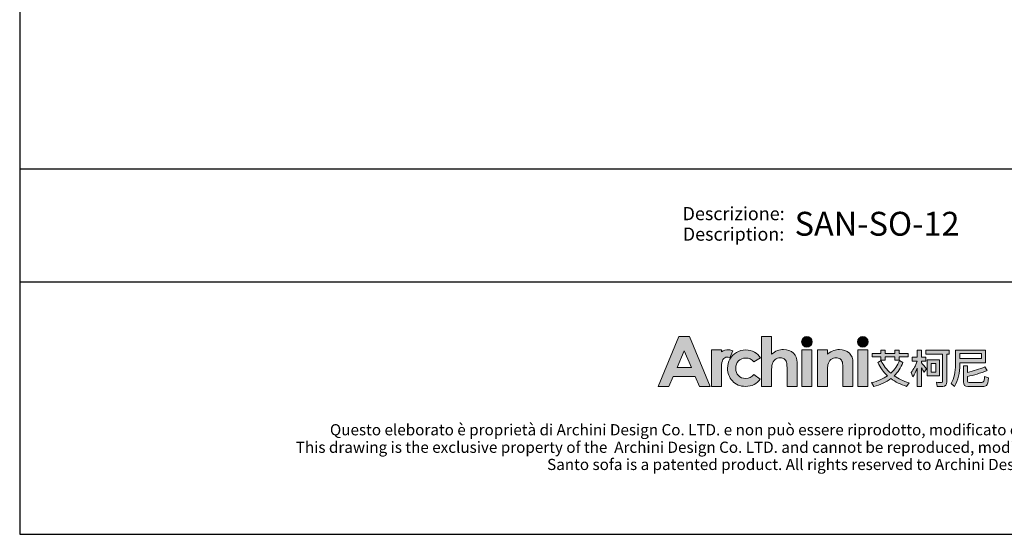
# Model space of a CAD drawing. Units: millimetres. Extents: x -2110 to 4139, y -7811 to -70.
# Drawn here: x -2110 to 1773, y -7811 to -5783 of the extents above; entities that cross this region are included whole.
import ezdxf
from ezdxf.enums import TextEntityAlignment as Align

# ---------------------------------------------------------------- set-up
doc = ezdxf.new("R2010")
doc.units = ezdxf.units.MM
doc.layers.add('_U+56FE_U+5C42 1', color=7, linetype='Continuous')
doc.layers.add('Cartiglio', color=7, linetype='Continuous')
doc.styles.add('ARIAL', font='Arial')

# ---------------------------------------------------------------- blocks, each defined once
blk = doc.blocks.new('2415')
at = {"layer": '_U+56FE_U+5C42 1', "true_color": 0xffffff}
h = blk.add_hatch(color=7, dxfattribs=at)
h.dxf.hatch_style = 2
h.paths.add_polyline_path([(491.79, 5342.69), (501.8, 5342.69), (521.75, 5294.7), (511.49, 5294.7), (507.43, 5304.35), (486.27, 5304.35), (482.05, 5294.7), (471.79, 5294.7)])
h.paths.add_polyline_path([(496.86, 5329.11), (489.9, 5313.03), (503.78, 5313.03)])
h = blk.add_hatch(color=7, dxfattribs=at)
h.dxf.hatch_style = 2
edge = h.paths.add_edge_path()
edge.add_spline(control_points=[(571.15, 5342.69), (571.15, 5342.69), (580.71, 5342.69), (580.71, 5342.69), (580.71, 5342.69), (580.71, 5325.83), (580.71, 5325.83), (582.59, 5327.29), (584.48, 5328.39), (586.39, 5329.12), (588.29, 5329.85), (590.22, 5330.22), (592.17, 5330.22), (595.98, 5330.22), (599.19, 5329.03), (601.8, 5326.65), (604.03, 5324.6), (605.15, 5321.57), (605.15, 5317.59), (605.15, 5317.59), (605.15, 5294.7), (605.15, 5294.7), (605.15, 5294.7), (595.66, 5294.7), (595.66, 5294.7), (595.66, 5294.7), (595.66, 5309.88), (595.66, 5309.88), (595.66, 5313.89), (595.45, 5316.61), (595.03, 5318.03), (594.6, 5319.45), (593.88, 5320.51), (592.86, 5321.21), (591.84, 5321.91), (590.57, 5322.26), (589.07, 5322.26), (587.12, 5322.26), (585.44, 5321.68), (584.04, 5320.51), (582.64, 5319.35), (581.67, 5317.75), (581.13, 5315.74), (580.85, 5314.7), (580.71, 5312.32), (580.71, 5308.61), (580.71, 5308.61), (580.71, 5294.7), (580.71, 5294.7), (580.71, 5294.7), (571.15, 5294.7), (571.15, 5294.7), (571.15, 5294.7), (571.15, 5342.69), (571.15, 5342.69)], knot_values=[0, 0, 0, 0, 1, 1, 1, 2, 2, 2, 3, 3, 3, 4, 4, 4, 5, 5, 5, 6, 6, 6, 7, 7, 7, 8, 8, 8, 9, 9, 9, 10, 10, 10, 11, 11, 11, 12, 12, 12, 13, 13, 13, 14, 14, 14, 15, 15, 15, 16, 16, 16, 17, 17, 17, 18, 18, 18, 18], degree=3, periodic=0)
h = blk.add_hatch(color=7, dxfattribs=at)
h.dxf.hatch_style = 2
edge = h.paths.add_edge_path()
edge.add_spline(control_points=[(619.79, 5337.58), (619.79, 5334.76), (617.5, 5332.47), (614.68, 5332.47), (611.85, 5332.47), (609.56, 5334.76), (609.56, 5337.58), (609.56, 5340.41), (611.85, 5342.69), (614.68, 5342.69), (617.5, 5342.69), (619.79, 5340.41), (619.79, 5337.58)], knot_values=[0, 0, 0, 0, 1, 1, 1, 2, 2, 2, 3, 3, 3, 4, 4, 4, 4], degree=3, periodic=0)
h = blk.add_hatch(color=7, dxfattribs=at)
h.dxf.hatch_style = 2
edge = h.paths.add_edge_path()
edge.add_spline(control_points=[(673.46, 5337.58), (673.46, 5334.76), (671.17, 5332.47), (668.35, 5332.47), (665.52, 5332.47), (663.23, 5334.76), (663.23, 5337.58), (663.23, 5340.41), (665.52, 5342.69), (668.35, 5342.69), (671.17, 5342.69), (673.46, 5340.41), (673.46, 5337.58)], knot_values=[0, 0, 0, 0, 1, 1, 1, 2, 2, 2, 3, 3, 3, 4, 4, 4, 4], degree=3, periodic=0)
h = blk.add_hatch(color=7, dxfattribs=at)
h.dxf.hatch_style = 2
edge = h.paths.add_edge_path()
edge.add_spline(control_points=[(543.53, 5329), (542.27, 5329.53), (540.94, 5329.82), (539.61, 5329.88), (537.11, 5330), (534.62, 5329.3), (532.62, 5327.88), (532.6, 5327.87), (532.58, 5327.85), (532.56, 5327.84), (532.56, 5327.84), (532.56, 5329.84), (532.56, 5329.84), (532.56, 5329.84), (531.2, 5329.84), (531.2, 5329.84), (531.2, 5329.84), (522.95, 5329.84), (522.95, 5329.84), (522.95, 5329.84), (522.95, 5325.7), (522.95, 5325.7), (522.95, 5325.7), (522.95, 5294.7), (522.95, 5294.7), (522.95, 5294.7), (532.5, 5294.7), (532.5, 5294.7), (532.5, 5294.7), (532.5, 5309.06), (532.5, 5309.06), (532.5, 5309.06), (532.47, 5310.75), (532.47, 5310.75), (532.47, 5311.61), (532.48, 5312.41), (532.52, 5313.17), (532.67, 5316.68), (533.16, 5319.13), (534, 5320.49), (535.02, 5322.14), (536.28, 5322.97), (537.76, 5322.97), (538.49, 5322.97), (539.41, 5322.71), (540.54, 5322.21), (540.54, 5322.21), (543.54, 5328.99), (543.54, 5328.99), (543.54, 5328.99), (543.54, 5329), (543.53, 5329)], knot_values=[0, 0, 0, 0, 1, 1, 1, 2, 2, 2, 3, 3, 3, 4, 4, 4, 5, 5, 5, 6, 6, 6, 7, 7, 7, 8, 8, 8, 9, 9, 9, 10, 10, 10, 11, 11, 11, 12, 12, 12, 13, 13, 13, 14, 14, 14, 15, 15, 15, 16, 16, 16, 17, 17, 17, 17], degree=3, periodic=0)
h = blk.add_hatch(color=7, dxfattribs=at)
h.dxf.hatch_style = 2
edge = h.paths.add_edge_path()
edge.add_spline(control_points=[(570.2, 5322.19), (570.2, 5322.19), (563.74, 5318.37), (563.74, 5318.37), (562.52, 5319.73), (561.32, 5320.68), (560.14, 5321.21), (558.95, 5321.74), (557.56, 5322), (555.97, 5322), (553.07, 5322), (550.72, 5321.07), (548.92, 5319.22), (547.13, 5317.36), (546.23, 5314.97), (546.23, 5312.07), (546.23, 5309.24), (547.1, 5306.94), (548.82, 5305.15), (550.55, 5303.36), (552.82, 5302.46), (555.63, 5302.46), (559.1, 5302.46), (561.8, 5303.74), (563.74, 5306.28), (563.74, 5306.28), (569.86, 5301.78), (569.86, 5301.78), (566.54, 5297.15), (561.86, 5294.83), (555.81, 5294.83), (550.38, 5294.83), (546.12, 5296.56), (543.04, 5300.02), (539.96, 5303.48), (538.42, 5307.53), (538.42, 5312.17), (538.42, 5315.39), (539.17, 5318.35), (540.66, 5321.06), (542.16, 5323.76), (544.25, 5325.89), (546.93, 5327.44), (549.61, 5328.99), (552.61, 5329.76), (555.93, 5329.76), (559, 5329.76), (561.76, 5329.1), (564.2, 5327.79), (566.65, 5326.48), (568.65, 5324.61), (570.2, 5322.19)], knot_values=[0, 0, 0, 0, 1, 1, 1, 2, 2, 2, 3, 3, 3, 4, 4, 4, 5, 5, 5, 6, 6, 6, 7, 7, 7, 8, 8, 8, 9, 9, 9, 10, 10, 10, 11, 11, 11, 12, 12, 12, 13, 13, 13, 14, 14, 14, 15, 15, 15, 16, 16, 16, 17, 17, 17, 17], degree=3, periodic=0)
h = blk.add_hatch(color=7, dxfattribs=at)
h.dxf.hatch_style = 2
h.paths.add_polyline_path([(609.86, 5329.82), (619.49, 5329.82), (619.49, 5294.7), (609.86, 5294.7)])
h = blk.add_hatch(color=7, dxfattribs=at)
h.dxf.hatch_style = 2
edge = h.paths.add_edge_path()
edge.add_spline(control_points=[(624.81, 5329.82), (624.81, 5329.82), (634.43, 5329.82), (634.43, 5329.82), (634.43, 5329.82), (634.43, 5325.78), (634.43, 5325.78), (636.62, 5327.44), (638.59, 5328.6), (640.37, 5329.24), (642.14, 5329.89), (643.95, 5330.22), (645.81, 5330.22), (649.61, 5330.22), (652.84, 5329.02), (655.49, 5326.62), (657.72, 5324.59), (658.83, 5321.57), (658.83, 5317.59), (658.83, 5317.59), (658.83, 5294.7), (658.83, 5294.7), (658.83, 5294.7), (649.31, 5294.7), (649.31, 5294.7), (649.31, 5294.7), (649.31, 5309.87), (649.31, 5309.87), (649.31, 5314), (649.11, 5316.74), (648.7, 5318.1), (648.29, 5319.46), (647.57, 5320.49), (646.55, 5321.2), (645.53, 5321.91), (644.27, 5322.26), (642.77, 5322.26), (640.82, 5322.26), (639.15, 5321.68), (637.76, 5320.5), (636.36, 5319.32), (635.39, 5317.7), (634.85, 5315.62), (634.57, 5314.54), (634.43, 5312.2), (634.43, 5308.6), (634.43, 5308.6), (634.43, 5294.7), (634.43, 5294.7), (634.43, 5294.7), (624.81, 5294.7), (624.81, 5294.7), (624.81, 5294.7), (624.81, 5329.82), (624.81, 5329.82)], knot_values=[0, 0, 0, 0, 1, 1, 1, 2, 2, 2, 3, 3, 3, 4, 4, 4, 5, 5, 5, 6, 6, 6, 7, 7, 7, 8, 8, 8, 9, 9, 9, 10, 10, 10, 11, 11, 11, 12, 12, 12, 13, 13, 13, 14, 14, 14, 15, 15, 15, 16, 16, 16, 17, 17, 17, 18, 18, 18, 18], degree=3, periodic=0)
h = blk.add_hatch(color=7, dxfattribs=at)
h.dxf.hatch_style = 2
h.paths.add_polyline_path([(663.53, 5329.82), (673.16, 5329.82), (673.16, 5294.7), (663.53, 5294.7)])
at = {"layer": '_U+56FE_U+5C42 1'}
h = blk.add_hatch(color=7, dxfattribs=at)
h.dxf.hatch_style = 2
edge = h.paths.add_edge_path()
edge.add_spline(control_points=[(706.91, 5317.68), (704.91, 5312.72), (702.11, 5308.5), (698.52, 5305), (702.58, 5302.19), (707.32, 5299.96), (712.73, 5298.32), (712.73, 5298.32), (710.39, 5294.82), (710.39, 5294.82), (704.62, 5296.6), (699.6, 5299.09), (695.35, 5302.3), (690.79, 5298.82), (685.31, 5296.31), (678.93, 5294.74), (678.93, 5294.74), (676.75, 5298.4), (676.75, 5298.4), (682.71, 5299.81), (687.82, 5302), (692.07, 5305), (688.19, 5308.58), (685.08, 5312.8), (682.73, 5317.68), (682.73, 5317.68), (685.85, 5319.51), (685.85, 5319.51), (688.23, 5314.87), (691.36, 5310.88), (695.23, 5307.54), (698.93, 5310.91), (701.71, 5314.96), (703.59, 5319.7), (703.59, 5319.7), (706.91, 5317.68), (706.91, 5317.68)], knot_values=[0, 0, 0, 0, 1, 1, 1, 2, 2, 2, 3, 3, 3, 4, 4, 4, 5, 5, 5, 6, 6, 6, 7, 7, 7, 8, 8, 8, 9, 9, 9, 10, 10, 10, 11, 11, 11, 12, 12, 12, 12], degree=3, periodic=0)
h.paths.add_polyline_path([(677.35, 5326.31), (685.74, 5326.31), (685.74, 5329.54), (689.85, 5329.54), (689.85, 5326.31), (699.11, 5326.31), (699.11, 5329.54), (703.23, 5329.54), (703.23, 5326.31), (712.02, 5326.31), (712.02, 5323.05), (703.23, 5323.05), (703.23, 5319.9), (699.11, 5319.9), (699.11, 5323.05), (689.85, 5323.05), (689.85, 5319.86), (685.74, 5319.86), (685.74, 5323.05), (677.35, 5323.05)])
h = blk.add_hatch(color=7, dxfattribs=at)
h.dxf.hatch_style = 2
edge = h.paths.add_edge_path()
edge.add_spline(control_points=[(724.75, 5294.7), (724.75, 5294.7), (720.67, 5294.7), (720.67, 5294.7), (720.67, 5294.7), (720.67, 5312.16), (720.67, 5312.16), (719.51, 5309.18), (718.1, 5306.44), (716.43, 5303.94), (716.43, 5303.94), (714.69, 5308.15), (714.69, 5308.15), (717.36, 5311.3), (719.28, 5314.89), (720.47, 5318.9), (720.47, 5318.9), (715.72, 5318.9), (715.72, 5318.9), (715.72, 5318.9), (715.72, 5322.72), (715.72, 5322.72), (715.72, 5322.72), (720.67, 5322.72), (720.67, 5322.72), (720.67, 5322.72), (720.67, 5329.54), (720.67, 5329.54), (720.67, 5329.54), (724.75, 5329.54), (724.75, 5329.54), (724.75, 5329.54), (724.75, 5322.72), (724.75, 5322.72), (724.75, 5322.72), (729.02, 5322.72), (729.02, 5322.72), (729.02, 5322.72), (729.02, 5318.9), (729.02, 5318.9), (729.02, 5318.9), (724.75, 5318.9), (724.75, 5318.9), (724.75, 5318.9), (724.75, 5317.27), (724.75, 5317.27), (726.17, 5315.81), (727.77, 5313.98), (729.54, 5311.78), (729.54, 5311.78), (727.28, 5308.45), (727.28, 5308.45), (726.62, 5309.61), (725.78, 5311.04), (724.75, 5312.73), (724.75, 5312.73), (724.75, 5294.7), (724.75, 5294.7)], knot_values=[0, 0, 0, 0, 1, 1, 1, 2, 2, 2, 3, 3, 3, 4, 4, 4, 5, 5, 5, 6, 6, 6, 7, 7, 7, 8, 8, 8, 9, 9, 9, 10, 10, 10, 11, 11, 11, 12, 12, 12, 13, 13, 13, 14, 14, 14, 15, 15, 15, 16, 16, 16, 17, 17, 17, 18, 18, 18, 19, 19, 19, 19], degree=3, periodic=0)
edge = h.paths.add_edge_path()
edge.add_spline(control_points=[(728.82, 5329.61), (728.82, 5329.61), (751.46, 5329.61), (751.46, 5329.61), (751.46, 5329.61), (751.46, 5325.64), (751.46, 5325.64), (751.46, 5325.64), (749.05, 5325.64), (749.05, 5325.64), (749.05, 5325.64), (749.05, 5299.24), (749.05, 5299.24), (749.05, 5296.27), (747.79, 5294.78), (745.29, 5294.78), (745.29, 5294.78), (739.87, 5294.78), (739.87, 5294.78), (739.87, 5294.78), (739.03, 5298.72), (739.03, 5298.72), (740.99, 5298.53), (742.6, 5298.44), (743.86, 5298.44), (744.65, 5298.44), (745.05, 5299.05), (745.05, 5300.28), (745.05, 5300.28), (745.05, 5325.64), (745.05, 5325.64), (745.05, 5325.64), (728.82, 5325.64), (728.82, 5325.64), (728.82, 5325.64), (728.82, 5329.61), (728.82, 5329.61)], knot_values=[0, 0, 0, 0, 1, 1, 1, 2, 2, 2, 3, 3, 3, 4, 4, 4, 5, 5, 5, 6, 6, 6, 7, 7, 7, 8, 8, 8, 9, 9, 9, 10, 10, 10, 11, 11, 11, 12, 12, 12, 12], degree=3, periodic=0)
h.paths.add_polyline_path([(730.29, 5320.46), (742.12, 5320.46), (742.12, 5305), (730.29, 5305)])
h.paths.add_polyline_path([(738.44, 5308.58), (738.44, 5316.88), (733.93, 5316.88), (733.93, 5308.58)])
h = blk.add_hatch(color=7, dxfattribs=at)
h.dxf.hatch_style = 2
edge = h.paths.add_edge_path()
edge.add_spline(control_points=[(761.51, 5317.28), (761.51, 5317.28), (761.51, 5316.07), (761.51, 5316.07), (761.48, 5307.87), (759.79, 5300.8), (756.44, 5294.86), (756.44, 5294.86), (753.32, 5297.63), (753.32, 5297.63), (756.09, 5302.38), (757.47, 5308.52), (757.47, 5316.07), (757.47, 5316.07), (757.47, 5329.54), (757.47, 5329.54), (757.47, 5329.54), (786.33, 5329.54), (786.33, 5329.54), (786.33, 5329.54), (786.33, 5317.28), (786.33, 5317.28), (786.33, 5317.28), (761.51, 5317.28), (761.51, 5317.28)], knot_values=[0, 0, 0, 0, 1, 1, 1, 2, 2, 2, 3, 3, 3, 4, 4, 4, 5, 5, 5, 6, 6, 6, 7, 7, 7, 8, 8, 8, 8], degree=3, periodic=0)
h.paths.add_polyline_path([(782.29, 5326.34), (761.51, 5326.34), (761.51, 5321.65), (782.29, 5321.65)])
edge = h.paths.add_edge_path()
edge.add_spline(control_points=[(769.11, 5294.7), (766.37, 5294.7), (764.99, 5296.15), (764.99, 5299.04), (764.99, 5299.04), (764.99, 5314.62), (764.99, 5314.62), (764.99, 5314.62), (768.99, 5314.62), (768.99, 5314.62), (768.99, 5314.62), (768.99, 5308.3), (768.99, 5308.3), (774.9, 5309.6), (780.4, 5311.33), (785.5, 5313.5), (785.5, 5313.5), (787.91, 5310.09), (787.91, 5310.09), (781.21, 5307.49), (774.9, 5305.56), (768.99, 5304.28), (768.99, 5304.28), (768.99, 5299.87), (768.99, 5299.87), (768.99, 5299.02), (769.47, 5298.6), (770.42, 5298.6), (770.42, 5298.6), (782.65, 5298.6), (782.65, 5298.6), (783.41, 5298.6), (783.98, 5298.85), (784.35, 5299.35), (784.8, 5299.83), (785.1, 5301.46), (785.26, 5304.24), (785.26, 5304.24), (789.06, 5303.01), (789.06, 5303.01), (788.71, 5298.98), (788.09, 5296.59), (787.2, 5295.82), (786.38, 5295.08), (785.13, 5294.7), (783.44, 5294.7), (783.44, 5294.7), (769.11, 5294.7), (769.11, 5294.7)], knot_values=[0, 0, 0, 0, 1, 1, 1, 2, 2, 2, 3, 3, 3, 4, 4, 4, 5, 5, 5, 6, 6, 6, 7, 7, 7, 8, 8, 8, 9, 9, 9, 10, 10, 10, 11, 11, 11, 12, 12, 12, 13, 13, 13, 14, 14, 14, 15, 15, 15, 16, 16, 16, 16], degree=3, periodic=0)
at = {"layer": '_U+56FE_U+5C42 1', "color": 7, "lineweight": 0}
for p, q in [((677.35, 5326.31), (685.74, 5326.31)), ((677.35, 5323.05), (677.35, 5326.31)), ((685.74, 5326.31), (685.74, 5329.54)), ((685.74, 5329.54), (689.85, 5329.54)), ((689.85, 5329.54), (689.85, 5326.31)), ((689.85, 5326.31), (699.11, 5326.31)), ((699.11, 5326.31), (699.11, 5329.54)), ((699.11, 5329.54), (703.23, 5329.54)), ((703.23, 5329.54), (703.23, 5326.31)), ((703.23, 5326.31), (712.02, 5326.31)), ((712.02, 5326.31), (712.02, 5323.05)), ((782.29, 5326.34), (761.51, 5326.34)), ((761.51, 5326.34), (761.51, 5321.65)), ((782.29, 5321.65), (782.29, 5326.34)), ((685.74, 5323.05), (677.35, 5323.05)), ((685.74, 5319.86), (685.74, 5323.05)), ((689.85, 5319.86), (685.74, 5319.86)), ((699.11, 5323.05), (689.85, 5323.05)), ((689.85, 5323.05), (689.85, 5319.86)), ((699.11, 5319.9), (699.11, 5323.05)), ((703.23, 5319.9), (699.11, 5319.9)), ((712.02, 5323.05), (703.23, 5323.05)), ((703.23, 5323.05), (703.23, 5319.9)), ((730.29, 5320.46), (742.12, 5320.46)), ((730.29, 5305), (730.29, 5320.46)), ((738.44, 5316.88), (733.93, 5316.88)), ((733.93, 5316.88), (733.93, 5308.58)), ((738.44, 5308.58), (738.44, 5316.88)), ((742.12, 5320.46), (742.12, 5305)), ((761.51, 5321.65), (782.29, 5321.65)), ((733.93, 5308.58), (738.44, 5308.58)), ((742.12, 5305), (730.29, 5305))]:
    blk.add_line(p, q, dxfattribs=at)
at = {"layer": '_U+56FE_U+5C42 1', "lineweight": 0}
for points in [[(491.79, 5342.69), (501.8, 5342.69), (521.75, 5294.7), (511.49, 5294.7), (507.43, 5304.35), (486.27, 5304.35), (482.05, 5294.7), (471.79, 5294.7), (491.79, 5342.69)], [(496.86, 5329.11), (489.9, 5313.03), (503.78, 5313.03), (496.86, 5329.11)], [(609.86, 5329.82), (619.49, 5329.82), (619.49, 5294.7), (609.86, 5294.7), (609.86, 5329.82)], [(663.53, 5329.82), (673.16, 5329.82), (673.16, 5294.7), (663.53, 5294.7), (663.53, 5329.82)]]:
    blk.add_lwpolyline(points, dxfattribs=at)
for points, knots in [([(571.15, 5342.69), (571.15, 5342.69), (580.71, 5342.69), (580.71, 5342.69), (580.71, 5342.69), (580.71, 5325.83), (580.71, 5325.83), (582.59, 5327.29), (584.48, 5328.39), (586.39, 5329.12), (588.29, 5329.85), (590.22, 5330.22), (592.17, 5330.22), (595.98, 5330.22), (599.19, 5329.03), (601.8, 5326.65), (604.03, 5324.6), (605.15, 5321.57), (605.15, 5317.59), (605.15, 5317.59), (605.15, 5294.7), (605.15, 5294.7), (605.15, 5294.7), (595.66, 5294.7), (595.66, 5294.7), (595.66, 5294.7), (595.66, 5309.88), (595.66, 5309.88), (595.66, 5313.89), (595.45, 5316.61), (595.03, 5318.03), (594.6, 5319.45), (593.88, 5320.51), (592.86, 5321.21), (591.84, 5321.91), (590.57, 5322.26), (589.07, 5322.26), (587.12, 5322.26), (585.44, 5321.68), (584.04, 5320.51), (582.64, 5319.35), (581.67, 5317.75), (581.13, 5315.74), (580.85, 5314.7), (580.71, 5312.32), (580.71, 5308.61), (580.71, 5308.61), (580.71, 5294.7), (580.71, 5294.7), (580.71, 5294.7), (571.15, 5294.7), (571.15, 5294.7), (571.15, 5294.7), (571.15, 5342.69), (571.15, 5342.69)], [0, 0, 0, 0, 1, 1, 1, 2, 2, 2, 3, 3, 3, 4, 4, 4, 5, 5, 5, 6, 6, 6, 7, 7, 7, 8, 8, 8, 9, 9, 9, 10, 10, 10, 11, 11, 11, 12, 12, 12, 13, 13, 13, 14, 14, 14, 15, 15, 15, 16, 16, 16, 17, 17, 17, 18, 18, 18, 18]), ([(619.79, 5337.58), (619.79, 5334.76), (617.5, 5332.47), (614.68, 5332.47), (611.85, 5332.47), (609.56, 5334.76), (609.56, 5337.58), (609.56, 5340.41), (611.85, 5342.69), (614.68, 5342.69), (617.5, 5342.69), (619.79, 5340.41), (619.79, 5337.58)], [0, 0, 0, 0, 1, 1, 1, 2, 2, 2, 3, 3, 3, 4, 4, 4, 4]), ([(673.46, 5337.58), (673.46, 5334.76), (671.17, 5332.47), (668.35, 5332.47), (665.52, 5332.47), (663.23, 5334.76), (663.23, 5337.58), (663.23, 5340.41), (665.52, 5342.69), (668.35, 5342.69), (671.17, 5342.69), (673.46, 5340.41), (673.46, 5337.58)], [0, 0, 0, 0, 1, 1, 1, 2, 2, 2, 3, 3, 3, 4, 4, 4, 4]), ([(543.53, 5329), (542.27, 5329.53), (540.94, 5329.82), (539.61, 5329.88), (537.11, 5330), (534.62, 5329.3), (532.62, 5327.88), (532.6, 5327.87), (532.58, 5327.85), (532.56, 5327.84), (532.56, 5327.84), (532.56, 5329.84), (532.56, 5329.84), (532.56, 5329.84), (531.2, 5329.84), (531.2, 5329.84), (531.2, 5329.84), (522.95, 5329.84), (522.95, 5329.84), (522.95, 5329.84), (522.95, 5325.7), (522.95, 5325.7), (522.95, 5325.7), (522.95, 5294.7), (522.95, 5294.7), (522.95, 5294.7), (532.5, 5294.7), (532.5, 5294.7), (532.5, 5294.7), (532.5, 5309.06), (532.5, 5309.06), (532.5, 5309.06), (532.47, 5310.75), (532.47, 5310.75), (532.47, 5311.61), (532.48, 5312.41), (532.52, 5313.17), (532.67, 5316.68), (533.16, 5319.13), (534, 5320.49), (535.02, 5322.14), (536.28, 5322.97), (537.76, 5322.97), (538.49, 5322.97), (539.41, 5322.71), (540.54, 5322.21), (540.54, 5322.21), (543.54, 5328.99), (543.54, 5328.99), (543.54, 5328.99), (543.54, 5329), (543.53, 5329)], [0, 0, 0, 0, 1, 1, 1, 2, 2, 2, 3, 3, 3, 4, 4, 4, 5, 5, 5, 6, 6, 6, 7, 7, 7, 8, 8, 8, 9, 9, 9, 10, 10, 10, 11, 11, 11, 12, 12, 12, 13, 13, 13, 14, 14, 14, 15, 15, 15, 16, 16, 16, 17, 17, 17, 17]), ([(570.2, 5322.19), (570.2, 5322.19), (563.74, 5318.37), (563.74, 5318.37), (562.52, 5319.73), (561.32, 5320.68), (560.14, 5321.21), (558.95, 5321.74), (557.56, 5322), (555.97, 5322), (553.07, 5322), (550.72, 5321.07), (548.92, 5319.22), (547.13, 5317.36), (546.23, 5314.97), (546.23, 5312.07), (546.23, 5309.24), (547.1, 5306.94), (548.82, 5305.15), (550.55, 5303.36), (552.82, 5302.46), (555.63, 5302.46), (559.1, 5302.46), (561.8, 5303.74), (563.74, 5306.28), (563.74, 5306.28), (569.86, 5301.78), (569.86, 5301.78), (566.54, 5297.15), (561.86, 5294.83), (555.81, 5294.83), (550.38, 5294.83), (546.12, 5296.56), (543.04, 5300.02), (539.96, 5303.48), (538.42, 5307.53), (538.42, 5312.17), (538.42, 5315.39), (539.17, 5318.35), (540.66, 5321.06), (542.16, 5323.76), (544.25, 5325.89), (546.93, 5327.44), (549.61, 5328.99), (552.61, 5329.76), (555.93, 5329.76), (559, 5329.76), (561.76, 5329.1), (564.2, 5327.79), (566.65, 5326.48), (568.65, 5324.61), (570.2, 5322.19)], [0, 0, 0, 0, 1, 1, 1, 2, 2, 2, 3, 3, 3, 4, 4, 4, 5, 5, 5, 6, 6, 6, 7, 7, 7, 8, 8, 8, 9, 9, 9, 10, 10, 10, 11, 11, 11, 12, 12, 12, 13, 13, 13, 14, 14, 14, 15, 15, 15, 16, 16, 16, 17, 17, 17, 17]), ([(624.81, 5329.82), (624.81, 5329.82), (634.43, 5329.82), (634.43, 5329.82), (634.43, 5329.82), (634.43, 5325.78), (634.43, 5325.78), (636.62, 5327.44), (638.59, 5328.6), (640.37, 5329.24), (642.14, 5329.89), (643.95, 5330.22), (645.81, 5330.22), (649.61, 5330.22), (652.84, 5329.02), (655.49, 5326.62), (657.72, 5324.59), (658.83, 5321.57), (658.83, 5317.59), (658.83, 5317.59), (658.83, 5294.7), (658.83, 5294.7), (658.83, 5294.7), (649.31, 5294.7), (649.31, 5294.7), (649.31, 5294.7), (649.31, 5309.87), (649.31, 5309.87), (649.31, 5314), (649.11, 5316.74), (648.7, 5318.1), (648.29, 5319.46), (647.57, 5320.49), (646.55, 5321.2), (645.53, 5321.91), (644.27, 5322.26), (642.77, 5322.26), (640.82, 5322.26), (639.15, 5321.68), (637.76, 5320.5), (636.36, 5319.32), (635.39, 5317.7), (634.85, 5315.62), (634.57, 5314.54), (634.43, 5312.2), (634.43, 5308.6), (634.43, 5308.6), (634.43, 5294.7), (634.43, 5294.7), (634.43, 5294.7), (624.81, 5294.7), (624.81, 5294.7), (624.81, 5294.7), (624.81, 5329.82), (624.81, 5329.82)], [0, 0, 0, 0, 1, 1, 1, 2, 2, 2, 3, 3, 3, 4, 4, 4, 5, 5, 5, 6, 6, 6, 7, 7, 7, 8, 8, 8, 9, 9, 9, 10, 10, 10, 11, 11, 11, 12, 12, 12, 13, 13, 13, 14, 14, 14, 15, 15, 15, 16, 16, 16, 17, 17, 17, 18, 18, 18, 18])]:
    blk.add_open_spline(points, degree=3, knots=knots, dxfattribs=at)
at = {"layer": '_U+56FE_U+5C42 1', "color": 7, "lineweight": 0}
for points in [[(720.67, 5322.72), (720.67, 5322.72), (720.67, 5329.54), (720.67, 5329.54)], [(720.67, 5329.54), (720.67, 5329.54), (724.75, 5329.54), (724.75, 5329.54)], [(724.75, 5329.54), (724.75, 5329.54), (724.75, 5322.72), (724.75, 5322.72)], [(728.82, 5329.61), (728.82, 5329.61), (751.46, 5329.61), (751.46, 5329.61)], [(728.82, 5325.64), (728.82, 5325.64), (728.82, 5329.61), (728.82, 5329.61)], [(745.05, 5325.64), (745.05, 5325.64), (728.82, 5325.64), (728.82, 5325.64)], [(745.05, 5300.28), (745.05, 5300.28), (745.05, 5325.64), (745.05, 5325.64)], [(751.46, 5325.64), (751.46, 5325.64), (749.05, 5325.64), (749.05, 5325.64)], [(749.05, 5325.64), (749.05, 5325.64), (749.05, 5299.24), (749.05, 5299.24)], [(751.46, 5329.61), (751.46, 5329.61), (751.46, 5325.64), (751.46, 5325.64)], [(757.47, 5316.07), (757.47, 5316.07), (757.47, 5329.54), (757.47, 5329.54)], [(757.47, 5329.54), (757.47, 5329.54), (786.33, 5329.54), (786.33, 5329.54)], [(786.33, 5329.54), (786.33, 5329.54), (786.33, 5317.28), (786.33, 5317.28)], [(682.73, 5317.68), (682.73, 5317.68), (685.85, 5319.51), (685.85, 5319.51)], [(692.07, 5305), (688.19, 5308.58), (685.08, 5312.8), (682.73, 5317.68)], [(685.85, 5319.51), (688.23, 5314.87), (691.36, 5310.88), (695.23, 5307.54)], [(695.23, 5307.54), (698.93, 5310.91), (701.71, 5314.96), (703.59, 5319.7)], [(706.91, 5317.68), (704.91, 5312.72), (702.11, 5308.5), (698.52, 5305)], [(703.59, 5319.7), (703.59, 5319.7), (706.91, 5317.68), (706.91, 5317.68)], [(714.69, 5308.15), (717.36, 5311.3), (719.28, 5314.89), (720.47, 5318.9)], [(715.72, 5318.9), (715.72, 5318.9), (715.72, 5322.72), (715.72, 5322.72)], [(715.72, 5322.72), (715.72, 5322.72), (720.67, 5322.72), (720.67, 5322.72)], [(720.47, 5318.9), (720.47, 5318.9), (715.72, 5318.9), (715.72, 5318.9)], [(724.75, 5322.72), (724.75, 5322.72), (729.02, 5322.72), (729.02, 5322.72)], [(729.02, 5318.9), (729.02, 5318.9), (724.75, 5318.9), (724.75, 5318.9)], [(724.75, 5318.9), (724.75, 5318.9), (724.75, 5317.27), (724.75, 5317.27)], [(724.75, 5317.27), (726.17, 5315.81), (727.77, 5313.98), (729.54, 5311.78)], [(729.02, 5322.72), (729.02, 5322.72), (729.02, 5318.9), (729.02, 5318.9)], [(753.32, 5297.63), (756.09, 5302.38), (757.47, 5308.52), (757.47, 5316.07)], [(761.51, 5316.07), (761.48, 5307.87), (759.79, 5300.8), (756.44, 5294.86)], [(761.51, 5317.28), (761.51, 5317.28), (761.51, 5316.07), (761.51, 5316.07)], [(786.33, 5317.28), (786.33, 5317.28), (761.51, 5317.28), (761.51, 5317.28)], [(716.43, 5303.94), (716.43, 5303.94), (714.69, 5308.15), (714.69, 5308.15)], [(720.67, 5312.16), (719.51, 5309.18), (718.1, 5306.44), (716.43, 5303.94)], [(720.67, 5294.7), (720.67, 5294.7), (720.67, 5312.16), (720.67, 5312.16)], [(727.28, 5308.45), (726.62, 5309.61), (725.78, 5311.04), (724.75, 5312.73)], [(724.75, 5312.73), (724.75, 5312.73), (724.75, 5294.7), (724.75, 5294.7)], [(729.54, 5311.78), (729.54, 5311.78), (727.28, 5308.45), (727.28, 5308.45)], [(764.99, 5299.04), (764.99, 5299.04), (764.99, 5314.62), (764.99, 5314.62)], [(764.99, 5314.62), (764.99, 5314.62), (768.99, 5314.62), (768.99, 5314.62)], [(768.99, 5314.62), (768.99, 5314.62), (768.99, 5308.3), (768.99, 5308.3)], [(768.99, 5308.3), (774.9, 5309.6), (780.4, 5311.33), (785.5, 5313.5)], [(787.91, 5310.09), (781.21, 5307.49), (774.9, 5305.56), (768.99, 5304.28)], [(785.5, 5313.5), (785.5, 5313.5), (787.91, 5310.09), (787.91, 5310.09)], [(676.75, 5298.4), (682.71, 5299.81), (687.82, 5302), (692.07, 5305)], [(678.93, 5294.74), (678.93, 5294.74), (676.75, 5298.4), (676.75, 5298.4)], [(695.35, 5302.3), (690.79, 5298.82), (685.31, 5296.31), (678.93, 5294.74)], [(710.39, 5294.82), (704.62, 5296.6), (699.6, 5299.09), (695.35, 5302.3)], [(698.52, 5305), (702.58, 5302.19), (707.32, 5299.96), (712.73, 5298.32)], [(712.73, 5298.32), (712.73, 5298.32), (710.39, 5294.82), (710.39, 5294.82)], [(739.87, 5294.78), (739.87, 5294.78), (739.03, 5298.72), (739.03, 5298.72)], [(749.05, 5299.24), (749.05, 5296.27), (747.79, 5294.78), (745.29, 5294.78)], [(756.44, 5294.86), (756.44, 5294.86), (753.32, 5297.63), (753.32, 5297.63)], [(769.11, 5294.7), (766.37, 5294.7), (764.99, 5296.15), (764.99, 5299.04)], [(768.99, 5304.28), (768.99, 5304.28), (768.99, 5299.87), (768.99, 5299.87)], [(768.99, 5299.87), (768.99, 5299.02), (769.47, 5298.6), (770.42, 5298.6)], [(770.42, 5298.6), (770.42, 5298.6), (782.65, 5298.6), (782.65, 5298.6)], [(782.65, 5298.6), (783.41, 5298.6), (783.98, 5298.85), (784.35, 5299.35)], [(784.35, 5299.35), (784.8, 5299.83), (785.1, 5301.46), (785.26, 5304.24)], [(785.26, 5304.24), (785.26, 5304.24), (789.06, 5303.01), (789.06, 5303.01)], [(789.06, 5303.01), (788.71, 5298.98), (788.09, 5296.59), (787.2, 5295.82)], [(724.75, 5294.7), (724.75, 5294.7), (720.67, 5294.7), (720.67, 5294.7)], [(745.29, 5294.78), (745.29, 5294.78), (739.87, 5294.78), (739.87, 5294.78)], [(783.44, 5294.7), (783.44, 5294.7), (769.11, 5294.7), (769.11, 5294.7)], [(787.2, 5295.82), (786.38, 5295.08), (785.13, 5294.7), (783.44, 5294.7)]]:
    blk.add_open_spline(points, degree=3, dxfattribs=at)
blk.add_open_spline([(739.03, 5298.72), (740.99, 5298.53), (742.6, 5298.44), (743.86, 5298.44), (744.65, 5298.44), (745.05, 5299.05), (745.05, 5300.28)], degree=3, knots=[7, 7, 7, 7, 8, 8, 8, 9, 9, 9, 9], dxfattribs=at)

msp = doc.modelspace()

# ---------------------------------------------------------------- linework, layer by layer
for p, q in [((-2110.035, -70.351), (-2110.035, -7811.307)), ((-2110.035, -6371.022), (4138.577, -6371.022)), ((-2110.035, -6815.916), (4138.577, -6815.916)), ((-2110.035, -7811.307), (4138.577, -7811.307))]:
    msp.add_line(p, q)

# ---------------------------------------------------------------- block references
at = {"xscale": 4.105728, "yscale": 4.105728, "zscale": 4.105728}
msp.add_blockref('2415', (-1529.025, -28967.224), dxfattribs=at)

# ---------------------------------------------------------------- texts
at = {"layer": 'Cartiglio', "color": 7, "style": 'ARIAL'}
for s, height, p in [('Descrizione:', 51.96117, (504.248, -6572.942)), ('SAN-SO-12', 94.0416, (946.152, -6634.003)), ('Description:', 51.96117, (505.033, -6653.743))]:
    msp.add_text(s, height=height, dxfattribs=at).set_placement(p)
for s, p in [('Questo eleborato è proprietà di Archini Design Co. LTD. e non può essere riprodotto, modificato o diffuso a terzi  senza autorizzazione scritta.', (1079.362, -7377.085)), ('This drawing is the exclusive property of the  Archini Design Co. LTD. and cannot be reproduced, modified or distributed without written authorization.', (1079.362, -7446.083))]:
    msp.add_text(s, height=44.081998, dxfattribs=at).set_placement(p, align=Align.TOP_CENTER)
at = {"layer": 'Cartiglio', "color": 7, "insert": (-29.954, -7513.809), "char_height": 44.082, "attachment_point": 1, "style": 'ARIAL'}
msp.add_mtext_dynamic_manual_height_columns('Santo sofa is a patented product. All rights reserved to Archini Design Co. LTD.', width=2371.36929, gutter_width=1, heights=[123.324], dxfattribs=at)

doc.saveas('drawing.dxf')
